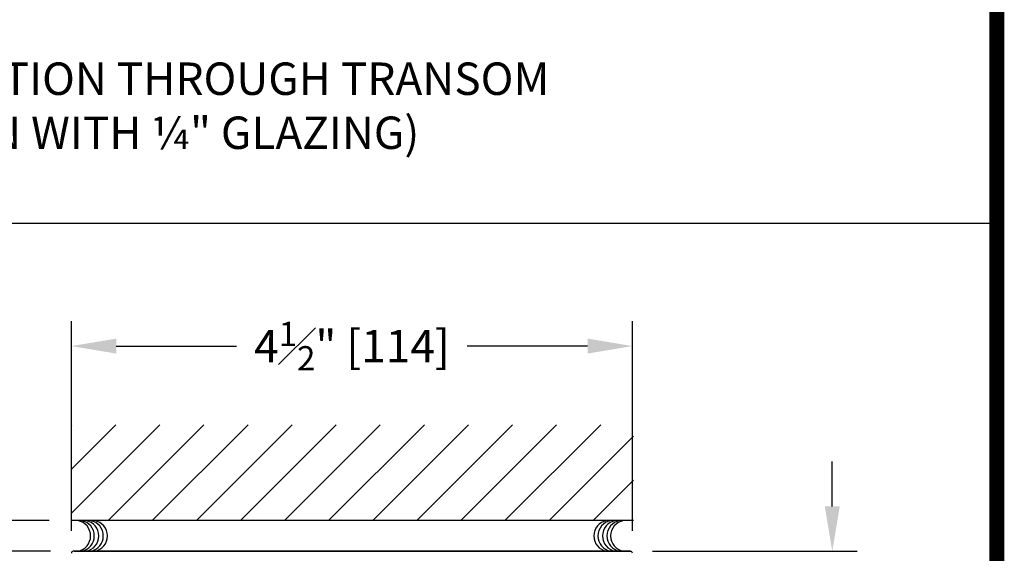
# Model space of a CAD drawing. Extents: x 0.4 to 7.9, y 0.1 to 10.5.
# Drawn here: x 5.9 to 7.9, y 6.1 to 7.1 of the extents above; entities that cross this region are included whole.
import ezdxf

# ---------------------------------------------------------------- set-up
doc = ezdxf.new("R2010")
doc.units = 0
doc.header["$MEASUREMENT"] = 0
doc.layers.get('0').update_dxf_attribs({"linetype": 'CONTINUOUS'})
doc.styles.get("Standard").update_dxf_attribs({"font": 'ARIAL.TTF', "height": 0.065})
doc.dimstyles.get("Standard").update_dxf_attribs({"dimtxt": 0.065, "dimasz": 0.09, "dimexe": 0.05, "dimexo": 0.045, "dimgap": 0.05, "dimtad": 0, "dimdec": 6, "dimlfac": 4, "dimzin": 4, "dimdsep": 46, "dimlunit": 5, "dimtxsty": 'Standard', "dimcen": -0.025, "dimadec": 0, "dimazin": 1, "dimtfac": 0.75, "dimtdec": 6, "dimtofl": 0, "dimtmove": 0, "dimatfit": 3, "dimfxl": 0, "dimfrac": 1, "dimtolj": 1, "dimtzin": 4, "dimarcsym": 0})

# ---------------------------------------------------------------- blocks, each defined once
blk = doc.blocks.new('*D16')
at = {"color": 0, "lineweight": -2, "transparency": 16777216}
for p, q in [((6.0445, 6.1239), (6.0445, 6.5443)), ((7.1695, 6.1239), (7.1695, 6.5443)), ((6.1345, 6.4943), (6.3757, 6.4943)), ((7.0795, 6.4943), (6.8383, 6.4943))]:
    blk.add_line(p, q, dxfattribs=at)
at = {"color": 0, "transparency": 16777216}
for points in [[(6.1345, 6.5093), (6.1345, 6.4793), (6.0445, 6.4943)], [(7.0795, 6.5093), (7.0795, 6.4793), (7.1695, 6.4943)]]:
    blk.add_solid(points, dxfattribs=at)
at = {"color": 0, "transparency": 16777216, "insert": (6.607, 6.4943), "char_height": 0.065, "attachment_point": 5}
blk.add_mtext('\\A1;4{\\H0.750000x;\\S1#2;}" [114]', dxfattribs=at)
blk = doc.blocks.new('*D19')
at = {"color": 0, "lineweight": -2, "transparency": 16777216}
for p, q in [((5.8174, 6.2346), (5.8174, 6.3246)), ((5.9997, 6.1446), (5.7674, 6.1446)), ((6.0027, 6.0829), (5.7674, 6.0829)), ((5.8174, 5.9929), (5.8174, 5.9029))]:
    blk.add_line(p, q, dxfattribs=at)
at = {"color": 0, "transparency": 16777216}
for points in [[(5.8024, 6.2346), (5.8324, 6.2346), (5.8174, 6.1446)], [(5.8024, 5.9929), (5.8324, 5.9929), (5.8174, 6.0829)]]:
    blk.add_solid(points, dxfattribs=at)
at = {"color": 0, "transparency": 16777216, "insert": (5.8174, 6.4814), "char_height": 0.065, "attachment_point": 5, "rotation": 90}
blk.add_mtext('\\A1;{\\H0.750000x;\\S1#4;}" [6]', dxfattribs=at)
blk = doc.blocks.new('*D20')
at = {"color": 0, "lineweight": -2, "transparency": 16777216}
for p, q in [((7.5701, 6.1729), (7.5701, 6.2629)), ((7.2097, 6.0829), (7.6201, 6.0829)), ((7.2105, 5.6454), (7.6201, 5.6454)), ((7.5701, 5.5554), (7.5701, 5.4654))]:
    blk.add_line(p, q, dxfattribs=at)
at = {"color": 0, "transparency": 16777216}
for points in [[(7.5551, 6.1729), (7.5851, 6.1729), (7.5701, 6.0829)], [(7.5551, 5.5554), (7.5851, 5.5554), (7.5701, 5.6454)]]:
    blk.add_solid(points, dxfattribs=at)
at = {"color": 0, "transparency": 16777216, "insert": (7.5701, 5.8643), "char_height": 0.065, "attachment_point": 5, "rotation": 90}
blk.add_mtext('\\A1;1{\\H0.750000x;\\S3#4;}" [44]', dxfattribs=at)

msp = doc.modelspace()

# ---------------------------------------------------------------- hatches: boundary and pattern name
h = msp.add_hatch()
h.set_pattern_fill('ANSI31', scale=0.5, style=0)
h.set_pattern_definition([(45, (-10.386323, -2.935465), (-0.04419417, 0.04419417), [])])
h.paths.add_polyline_path([(7.17165837, 6.3364501), (6.04465837, 6.3364501), (6.04465837, 6.14456601), (7.17165837, 6.14456601)])

# ---------------------------------------------------------------- linework, layer by layer
msp.add_line((0.4, 6.74103291), (7.9, 6.74103291))
at = {"color": 7}
for p, q in [((7.17165837, 6.14456601), (6.04465837, 6.14456601)), ((7.16474019, 6.08294783), (6.04774019, 6.08294783)), ((6.05004698, 6.08294783), (7.16704698, 6.08294783))]:
    msp.add_line(p, q, dxfattribs=at)
at = {"const_width": 0.03}
msp.add_lwpolyline([(0.4, 10.45), (0.4, 0.2), (7.9, 0.2), (7.9, 10.45)], close=True, dxfattribs=at)
at = {"color": 7}
for centre, radius, start, end in [((6.05175123, 6.11377889), 0.03125, 280.67979988, 79.32020012), ((6.05919697, 6.11377889), 0.03125, 280.67979988, 79.32020012), ((6.06821034, 6.11377889), 0.03125, 280.67979988, 79.32020012), ((6.07722356, 6.11377889), 0.03125, 280.67979988, 79.32020012), ((6.08545312, 6.11377889), 0.03125, 280.67979988, 79.32020012), ((7.12327398, 6.11377889), 0.03125, 100.67979988, 259.32020012), ((7.13150354, 6.11377889), 0.03125, 100.67979988, 259.32020012), ((7.14051675, 6.11377889), 0.03125, 100.67979988, 259.32020012), ((7.14953012, 6.11377889), 0.03125, 100.67979988, 259.32020012), ((7.15697587, 6.11377889), 0.03125, 100.67979988, 259.32020012), ((6.04847026, 6.07894783), 0.004, 90, 180), ((7.16547026, 6.07894783), 0.004, 0, 90)]:
    msp.add_arc(centre, radius, start, end, dxfattribs=at)

# ---------------------------------------------------------------- texts
at = {"insert": (6.16529335, 6.96775677), "char_height": 0.065, "width": 2.1347598223, "attachment_point": 5}
msp.add_mtext('VERTICAL SECTION THROUGH TRANSOM\\P(SHOWN WITH ¼" GLAZING)', dxfattribs=at)

# ---------------------------------------------------------------- dimensions: what is measured, and where the dimension line sits
dim = msp.add_linear_dim(base=(5.81743632, 6.14456601), p1=(6.04774019, 6.08294783), p2=(6.04465837, 6.14456601), angle=90, dimstyle='Standard', override={"dimscale": 1, "dimgap": 0.045, "dimpost": '"'})
dim.commit()
dim.dimension.update_dxf_attribs({"geometry": '*D19', "text_midpoint": (5.81743632, 6.48142054)})
dim = msp.add_linear_dim(base=(7.16947026, 6.49429783), p1=(6.04447026, 6.07894783), p2=(7.16947026, 6.07894783), dimstyle='Standard', override={"dimscale": 1, "dimgap": 0.045, "dimpost": '"'})
dim.commit()
dim.dimension.update_dxf_attribs({"geometry": '*D16', "text_midpoint": (6.60697026, 6.49429783)})
dim = msp.add_linear_dim(base=(7.57006718, 6.08294783), p1=(7.16547026, 5.64544783), p2=(7.16474019, 6.08294783), angle=90, dimstyle='Standard', override={"dimscale": 1, "dimgap": 0.045, "dimpost": '"'})
dim.commit()
dim.dimension.update_dxf_attribs({"geometry": '*D20', "text_midpoint": (7.57006718, 5.86425901), "dimtype": 160})

doc.saveas('drawing.dxf')
